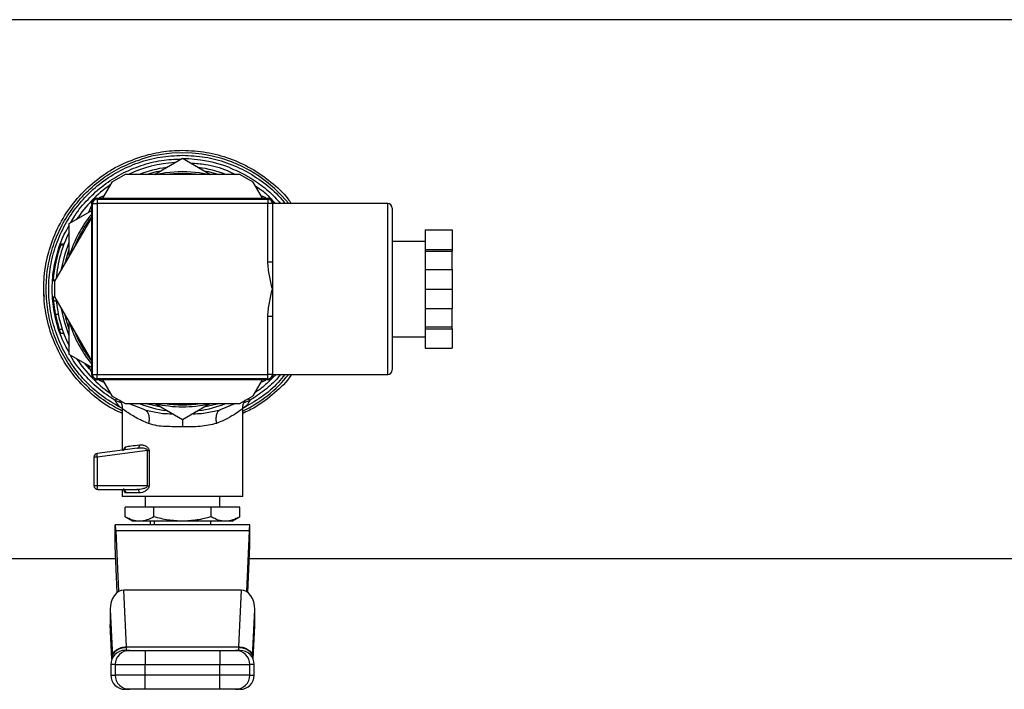
# Model space of a CAD drawing. Extents: x 0.4 to 10.6, y 0.4 to 8.1.
# Drawn here: x 7.5 to 7.8, y 5 to 5.2 of the extents above; entities that cross this region are included whole.
import ezdxf

# ---------------------------------------------------------------- set-up
doc = ezdxf.new("R2010")
doc.units = 0
doc.linetypes.add('SLD-SOLID', pattern=[0])
doc.layers.get('0').update_dxf_attribs({"linetype": 'CONTINUOUS'})

msp = doc.modelspace()

# ---------------------------------------------------------------- linework, layer by layer
at = {"color": 7, "linetype": 'SLD-SOLID'}
for p, q in [((7.802571019874172, 5.176317446654007), (7.256114342255009, 5.176317446654007)), ((7.529342679231279, 5.138620588797992), (7.529397942592872, 5.138620530132004)), ((7.521551777232443, 5.133290842367678), (7.529342679231279, 5.137788939738607)), ((7.529342679231279, 5.137788939738607), (7.537133551897119, 5.133290842367678)), ((7.513439620278105, 5.133290842367678), (7.509689631598295, 5.131125774045398)), ((7.545245708851457, 5.133290842367678), (7.513439620278105, 5.133290842367678)), ((7.548995697531267, 5.131125774045398), (7.545245708851457, 5.133290842367678)), ((7.509689631598295, 5.131125774045398), (7.507114693344201, 5.126665868233278)), ((7.551570665118355, 5.126665868233278), (7.548995697531267, 5.131125774045398)), ((7.507483643748722, 5.127304916850933), (7.506140603263639, 5.126748645943689)), ((7.552544725865923, 5.126748645943689), (7.551201685380841, 5.127304916850933)), ((7.504009913210887, 5.124617897224947), (7.503217863694043, 5.12270573798104)), ((7.504092661588303, 5.07741588783992), (7.504092661588303, 5.125415872006673)), ((7.504342666700223, 5.077665863618845), (7.504342666700223, 5.12516583756176)), ((7.504342666700223, 5.12516583756176), (7.505592662926826, 5.12516583756176)), ((7.505342657814908, 5.126665868233278), (7.553342671314655, 5.126665868233278)), ((7.505592662926826, 5.126415833788363), (7.505592662926826, 5.12516583756176)), ((7.505592662926826, 5.126415833788363), (7.553092666202736, 5.126415833788363)), ((7.505592662926826, 5.12516583756176), (7.505592662926826, 5.077665863618845)), ((7.553092666202736, 5.12516583756176), (7.505592662926826, 5.12516583756176)), ((7.553092666202736, 5.126415833788363), (7.553092666202736, 5.12516583756176)), ((7.553092666202736, 5.109019314754436), (7.553092666202736, 5.12516583756176)), ((7.554342662429339, 5.12516583756176), (7.553092666202736, 5.12516583756176)), ((7.586426006466478, 5.12516583756176), (7.554342662429339, 5.12516583756176)), ((7.554342662429339, 5.12516583756176), (7.554342662429339, 5.109019314754436)), ((7.554495340665587, 5.125895231802403), (7.555015913318554, 5.125356384693877)), ((7.554592667541259, 5.125415872006673), (7.554592667541259, 5.12516583756176)), ((7.497842680455285, 5.11960236583146), (7.504092661588303, 5.123210852145919)), ((7.587676002693081, 5.123914198687466), (7.587676002693081, 5.078915859845449)), ((7.504092661588303, 5.121431571366988), (7.493786601978117, 5.103580918912582)), ((7.497842680455285, 5.110606229755591), (7.497842680455285, 5.11960236583146)), ((7.596842680798834, 5.117882396367361), (7.604342672824953, 5.117882396367361)), ((7.596842680798834, 5.117882396367361), (7.596842680798834, 5.112444939181331)), ((7.604342672824953, 5.117882396367361), (7.604342672824953, 5.112444939181331)), ((7.495485129023255, 5.113718988463404), (7.496324140664254, 5.113718988463404)), ((7.496387177269383, 5.113886831857796), (7.495546581646682, 5.113886831857796)), ((7.596842680798834, 5.114665857525092), (7.587676002693081, 5.114665857525092)), ((7.596842680798834, 5.112444939181331), (7.604342672824953, 5.112444939181331)), ((7.596842680798834, 5.112444939181331), (7.596842680798834, 5.111923281207567)), ((7.596842680798834, 5.111923281207567), (7.604342672824953, 5.111923281207567)), ((7.596842680798834, 5.111923281207567), (7.596842680798834, 5.106853307776333)), ((7.604342672824953, 5.112444939181331), (7.604342672824953, 5.111923281207567)), ((7.604342672824953, 5.106853307776333), (7.604342672824953, 5.111923281207567)), ((7.494061188139408, 5.108690315888393), (7.494062566790149, 5.108697062477122)), ((7.553092666202736, 5.109019314754436), (7.554342662429339, 5.109019314754436)), ((7.554342662429339, 5.109019314754436), (7.554342662429339, 5.101415850590302)), ((7.596842680798834, 5.106853307776333), (7.604342672824953, 5.106853307776333)), ((7.596842680798834, 5.106853307776333), (7.596842680798834, 5.101415850590302)), ((7.604342672824953, 5.106853307776333), (7.604342672824953, 5.101415850590302)), ((7.493856443837965, 5.10370194684779), (7.493391662540492, 5.10370194684779)), ((7.493957232006984, 5.103876478164923), (7.49340319040732, 5.103876478164923)), ((7.493786601978117, 5.103580918912582), (7.493786601978117, 5.099250782268023)), ((7.554342662429339, 5.101415850590302), (7.554342662429339, 5.09381238642617)), ((7.596842680798834, 5.101415850590302), (7.604342672824953, 5.101415850590302)), ((7.596842680798834, 5.101415850590302), (7.596842680798834, 5.095978393404272)), ((7.604342672824953, 5.101415850590302), (7.604342672824953, 5.095978393404272)), ((7.49386034512623, 5.099123066410075), (7.493392102535409, 5.099123066410075)), ((7.494270772384939, 5.098016919188382), (7.493479749522902, 5.098016919188382)), ((7.493786601978117, 5.099250782268023), (7.504342666700223, 5.080967116149162)), ((7.596842680798834, 5.095978393404272), (7.604342672824953, 5.095978393404272)), ((7.596842680798834, 5.095978393404272), (7.596842680798834, 5.090908419973038)), ((7.604342672824953, 5.090908419973038), (7.604342672824953, 5.095978393404272)), ((7.494822262014083, 5.094349532221015), (7.494018919294367, 5.094349532221015)), ((7.497842680455285, 5.083229335349145), (7.497842680455285, 5.092225471425014)), ((7.553092666202736, 5.077665863618845), (7.553092666202736, 5.09381238642617)), ((7.554342662429339, 5.09381238642617), (7.553092666202736, 5.09381238642617)), ((7.554342662429339, 5.09381238642617), (7.554342662429339, 5.077665863618845)), ((7.495939115778761, 5.09020008682243), (7.495109549361983, 5.09020008682243)), ((7.49633918849042, 5.089072409182791), (7.495499795520493, 5.089072409182791)), ((7.596842680798834, 5.090908419973038), (7.604342672824953, 5.090908419973038)), ((7.596842680798834, 5.090908419973038), (7.596842680798834, 5.090386761999276)), ((7.596842680798834, 5.090386761999276), (7.604342672824953, 5.090386761999276)), ((7.596842680798834, 5.090386761999276), (7.596842680798834, 5.084949304813245)), ((7.604342672824953, 5.090386761999276), (7.604342672824953, 5.090908419973038)), ((7.604342672824953, 5.090386761999276), (7.604342672824953, 5.084949304813245)), ((7.587676002693081, 5.088165843655513), (7.596842680798834, 5.088165843655513)), ((7.596842680798834, 5.084949304813245), (7.604342672824953, 5.084949304813245)), ((7.504092661588303, 5.079620907700676), (7.497842680455285, 5.083229335349145)), ((7.503217863694043, 5.080125963199565), (7.504009913210887, 5.078213803955658)), ((7.504342666700223, 5.077665863618845), (7.505592662926826, 5.077665863618845)), ((7.553342671314655, 5.076165832947328), (7.505342657814908, 5.076165832947328)), ((7.505592662926826, 5.077665863618845), (7.553092666202736, 5.077665863618845)), ((7.505592662926826, 5.076415867392242), (7.505592662926826, 5.077665863618845)), ((7.553092666202736, 5.076415867392242), (7.505592662926826, 5.076415867392242)), ((7.506140603263639, 5.076083113902905), (7.507483643748722, 5.075526784329672)), ((7.507114693344201, 5.076165832947328), (7.509689631598295, 5.071705927135207)), ((7.548995697531267, 5.071705927135207), (7.551570665118355, 5.076165832947328)), ((7.551201685380841, 5.075526784329672), (7.552544725865923, 5.076083113902905)), ((7.553092666202736, 5.076415867392242), (7.553092666202736, 5.077665863618845)), ((7.554342662429339, 5.077665863618845), (7.553092666202736, 5.077665863618845)), ((7.554342662429339, 5.077665863618845), (7.586426006466478, 5.077665863618845)), ((7.55536163199145, 5.077665863618845), (7.554374547394334, 5.076755660800252)), ((7.554592667541259, 5.077665863618845), (7.554592667541259, 5.07741588783992)), ((7.509689631598295, 5.071705927135207), (7.513439620278105, 5.069540858812927)), ((7.511841734737017, 5.0704633814892), (7.511994794302193, 5.070253239916774)), ((7.545245708851457, 5.069540858812927), (7.548995697531267, 5.071705927135207)), ((7.546618580991921, 5.070135673274914), (7.546844415716392, 5.070463850817112)), ((7.512610376524267, 5.06814384561801), (7.512610376524267, 5.05657520592659)), ((7.513439620278105, 5.069540858812927), (7.545245708851457, 5.069540858812927)), ((7.518859272336489, 5.067775247209424), (7.514323511400653, 5.069540858812927)), ((7.518859272336489, 5.067775247209424), (7.520071868995136, 5.067551612459539)), ((7.529342679231279, 5.065042820107989), (7.521551777232443, 5.069540858812927)), ((7.537133551897119, 5.069540858812927), (7.529342679231279, 5.065042820107989)), ((7.538613196137476, 5.067554017765086), (7.539826262124034, 5.067775305875412)), ((7.544113396598691, 5.069540858812927), (7.539826262124034, 5.067775305875412)), ((7.546074952605296, 5.043738676881935), (7.546074952605296, 5.06814384561801)), ((7.516825410498502, 5.057124202251204), (7.505593513583666, 5.055661365816682)), ((7.519618879561443, 5.056511963990499), (7.505593513583666, 5.054685339758485)), ((7.517230381820238, 5.057121503615712), (7.516825410498502, 5.057124202251204)), ((7.517058989133515, 5.057216718515782), (7.517221435256923, 5.057161044492267)), ((7.519618820895452, 5.046691394771885), (7.519618879561443, 5.056511963990499)), ((7.520039016041323, 5.056512022656488), (7.520039016041323, 5.046691453437876)), ((7.505593513583666, 5.054685339758485), (7.504736374152081, 5.054685339758485)), ((7.504736374152081, 5.054685339758485), (7.504736374152081, 5.046691453437876)), ((7.505593513583666, 5.054685339758485), (7.505593513583666, 5.046691453437876)), ((7.505593513583666, 5.046691453437876), (7.504736374152081, 5.046691453437876)), ((7.519618820895452, 5.046691394771885), (7.505593513583666, 5.046691453437876)), ((7.505720642781726, 5.045707214141225), (7.516661145729436, 5.045707214141225)), ((7.512610376524267, 5.045707214141225), (7.512610376524267, 5.043738676881935)), ((7.546074952605296, 5.043738676881935), (7.512610376524267, 5.043738676881935)), ((7.517365694923757, 5.044722974844575), (7.513567336136055, 5.044722974844575)), ((7.519008019951478, 5.043738676881935), (7.519008019951478, 5.040785958991984)), ((7.539677309178084, 5.040785958991984), (7.539677309178084, 5.043738676881935)), ((7.541153697456055, 5.043732868949029), (7.541153697456055, 5.043738676881935)), ((7.52138707246846, 5.040785958991984), (7.513431436372647, 5.040785958991984)), ((7.513431436372647, 5.038079696921621), (7.513431436372647, 5.040785958991984)), ((7.537298285994097, 5.040785958991984), (7.52138707246846, 5.040785958991984)), ((7.52138707246846, 5.038079696921621), (7.52138707246846, 5.040785958991984)), ((7.537298285994097, 5.038079696921621), (7.537298285994097, 5.040785958991984)), ((7.545253892756915, 5.040785958991984), (7.537298285994097, 5.040785958991984)), ((7.545253892756915, 5.038079696921621), (7.545253892756915, 5.040785958991984)), ((7.513431436372647, 5.038079696921621), (7.515563153080207, 5.036848943139394)), ((7.54312220538235, 5.036848943139394), (7.545253892756915, 5.038079696921621)), ((7.510641897930966, 5.029959150730864), (7.510641897930966, 5.035864703842744)), ((7.54804346053159, 5.035864703842744), (7.510641897930966, 5.035864703842744)), ((7.517409254420554, 5.036848943139394), (7.515563153080207, 5.036848943139394)), ((7.529342679231279, 5.036848943139394), (7.517409254420554, 5.036848943139394)), ((7.520385966699986, 5.036848943139394), (7.520385966699986, 5.035864703842744)), ((7.521468647526098, 5.036848943139394), (7.521468647526098, 5.035864703842744)), ((7.541276104042003, 5.036848943139394), (7.529342679231279, 5.036848943139394)), ((7.537216681603465, 5.035864703842744), (7.537216681603465, 5.036848943139394)), ((7.54312220538235, 5.036848943139394), (7.541276104042003, 5.036848943139394)), ((7.54804346053159, 5.029959150730864), (7.54804346053159, 5.035864703842744)), ((7.51082869043979, 5.034134995824479), (7.511583751050599, 5.017257201464865)), ((7.547856638689773, 5.034134995824479), (7.51082869043979, 5.034134995824479)), ((7.547856638689773, 5.034134995824479), (7.547101578078963, 5.017257201464865)), ((7.51122116590588, 5.017010804311266), (7.510641897930966, 5.029959150730864)), ((7.547464192556676, 5.017010804311266), (7.54804346053159, 5.029959150730864)), ((6.917968099215931, 5.026514283859593), (7.510795984150949, 5.026514283859593)), ((7.547889344978613, 5.026514283859593), (8.021468663483246, 5.026514283859593)), ((7.513778328365321, 5.001932765160728), (7.513073984501961, 5.017676487287907)), ((7.545611344627601, 5.017676487287907), (7.513073984501961, 5.017676487287907)), ((7.545611344627601, 5.017676487287907), (7.544907030097235, 5.001932765160728)), ((7.509257585922658, 5.012284672241281), (7.509845243133991, 4.999148829320993)), ((7.509257585922658, 5.012284672241281), (7.509257585922658, 5.008108885813656)), ((7.548840115328566, 4.999148887986982), (7.5494277725399, 5.012284672241281)), ((7.5494277725399, 5.008108885813656), (7.5494277725399, 5.012284672241281)), ((7.509265447165176, 5.007756948545932), (7.509681095696902, 4.998466485203489)), ((7.549004262765655, 4.998466485203489), (7.549419881964386, 5.007756948545932)), ((7.513778328365321, 5.001932765160728), (7.544907030097235, 5.001932765160728)), ((7.513792173538715, 5.001796366736414), (7.513778328365321, 5.001932765160728)), ((7.544907030097235, 5.001932765160728), (7.544893184923843, 5.001796366736414)), ((7.509845243133991, 4.999148829320993), (7.509855891010986, 4.998921322615836)), ((7.513697691963507, 5.000923710150751), (7.513722214346889, 5.001007074521053)), ((7.519003649335301, 5.000923710150751), (7.519003649335301, 4.99698675296415)), ((7.519003649335301, 5.000923710150751), (7.539681709127255, 5.000923710150751)), ((7.539681709127255, 5.000923710150751), (7.539681709127255, 4.99698675296415)), ((7.548840115328566, 4.999148887986982), (7.548829467451571, 4.998921322615836)), ((7.509392400365269, 4.99698675296415), (7.509392400365269, 4.994033976408209)), ((7.510642161927917, 4.99698675296415), (7.519003649335301, 4.99698675296415)), ((7.510642161927917, 4.99698675296415), (7.510642161927917, 4.994033976408209)), ((7.519003649335301, 4.99698675296415), (7.539681709127255, 4.99698675296415)), ((7.519003649335301, 4.994033976408209), (7.519003649335301, 4.99698675296415)), ((7.539681709127255, 4.99698675296415), (7.548043167201645, 4.99698675296415)), ((7.539681709127255, 4.994033976408209), (7.539681709127255, 4.99698675296415)), ((7.548043167201645, 4.994033976408209), (7.548043167201645, 4.99698675296415)), ((7.549292928764293, 4.994033976408209), (7.549292928764293, 4.99698675296415)), ((7.519003649335301, 4.994033976408209), (7.510642161927917, 4.994033976408209)), ((7.519003649335301, 4.99009696055562), (7.519003649335301, 4.994033976408209)), ((7.539681709127255, 4.994033976408209), (7.519003649335301, 4.994033976408209)), ((7.539681709127255, 4.99009696055562), (7.539681709127255, 4.994033976408209)), ((7.548043167201645, 4.994033976408209), (7.539681709127255, 4.994033976408209)), ((7.539681709127255, 4.99009696055562), (7.519003649335301, 4.99009696055562))]:
    msp.add_line(p, q, dxfattribs=at)
at = {"color": 8, "linetype": 'SLD-SOLID'}
for p, q in [((7.586426006466478, 5.077665863618845), (7.586426006466478, 5.12516583756176)), ((7.510988496593696, 5.070955999798432), (7.510648820517662, 5.070392336976579)), ((7.54803644994591, 5.070392278310591), (7.547696803202872, 5.070955999798432)), ((7.509688164948571, 4.99848385033622), (7.509257585922658, 5.008108885813656)), ((7.548997164180991, 4.99848385033622), (7.5494277725399, 5.008108885813656)), ((7.510642161927917, 4.99698675296415), (7.509392400365269, 4.99698675296415)), ((7.549292928764293, 4.99698675296415), (7.548043167201645, 4.99698675296415)), ((7.509392400365269, 4.994033976408209), (7.510642161927917, 4.994033976408209)), ((7.548043167201645, 4.994033976408209), (7.549292928764293, 4.994033976408209))]:
    msp.add_line(p, q, dxfattribs=at)
at = {"color": 8, "linetype": 'SLD-SOLID', "flags": 128}
for points in [[(7.519243681229098, 5.133290842367678), (7.522072555216371, 5.134052502902244), (7.523304335653406, 5.134302713345125)], [(7.529342679231279, 5.133665835369061), (7.52453605742445, 5.133305626196894), (7.524438906546745, 5.133290842367678)], [(7.534246422582817, 5.133290842367678), (7.534149271705113, 5.133305626196894), (7.529342679231279, 5.133665835369061)], [(7.535380993476156, 5.134302713345125), (7.536612803246186, 5.134052502902244), (7.539441677233459, 5.133290842367678)], [(7.495704011828034, 5.106902000547164), (7.496694616384486, 5.111201630877467), (7.497842680455285, 5.114431545565217)], [(7.496688603120619, 5.108607362180014), (7.497696954138728, 5.112211859207223), (7.497842680455285, 5.112629913044496)], [(7.497842680455285, 5.088400214281378), (7.496586788296792, 5.091997319393979), (7.495704011828034, 5.09592975929943)], [(7.497842680455285, 5.09020178813611), (7.496993314267237, 5.092958620288949), (7.496688603120619, 5.094224339000592)], [(7.503649528040754, 5.079021223961607), (7.503459479569544, 5.079241162754189), (7.502320772723982, 5.080643866550036)], [(7.523304335653406, 5.06852904650147), (7.519709635846351, 5.069396951142028), (7.519243681229098, 5.069540858812927)], [(7.539441677233459, 5.069540858812927), (7.538975722616207, 5.069396951142028), (7.535380993476156, 5.06852904650147)]]:
    msp.add_lwpolyline(points, dxfattribs=at)
at = {"color": 7, "linetype": 'SLD-SOLID', "flags": 128}
for points in [[(7.521822902100385, 5.133290842367678), (7.524574219650264, 5.133816841624623), (7.529342679231279, 5.134165845592899)], [(7.529342679231279, 5.134165845592899), (7.534111109479299, 5.133816841624623), (7.536862427029178, 5.133290842367678)]]:
    msp.add_lwpolyline(points, dxfattribs=at)
at = {"color": 8, "linetype": 'SLD-SOLID'}
for radius, start, end in [(0.03789370547476612, 38.81098141616561, 107.5390854430728), (0.03408309733012611, 97.54979647824058, 110.737205835463), (0.03408309733012611, 69.26279416453701, 82.4502035217594), (0.03225000000000036, 141.2539867167579, 158.7460132832396), (0.03225000000000029, 201.2539867167598, 218.4689188290542), (0.03789370547476654, 296.2033546951064, 321.1890185838323), (0.03408309733012617, 249.2627941645426, 262.4502035217587), (0.03225000000000025, 261.2539867167602, 278.7460132832415), (0.03408309733012617, 277.5497964782429, 290.7372058354591)]:
    msp.add_arc((7.529342672191362, 5.101415859319996), radius, start, end, dxfattribs=at)
at = {"color": 7, "linetype": 'SLD-SOLID'}
for centre, radius, start, end in [((7.529342672191362, 5.101415859319996), 0.03523622047244139, 93.37598452158404, 115.2293349462303), ((7.529342672191362, 5.101415859319996), 0.0362205035635076, 68.86644712294854, 89.91486075260477), ((7.529342672191362, 5.101415859319996), 0.03523622047244115, 124.7706650537691, 146.6240154781985), ((7.505342672191362, 5.125415859319996), 0.001250000000000639, 90, 180), ((7.505592672191362, 5.125165859319996), 0.001249999999999751, 90, 180), ((7.553092672191362, 5.125165859319996), 0.001249999999999751, 0, 90), ((7.553342672191362, 5.125415859319996), 0.001249999999999751, 0, 90), ((7.586426005524696, 5.123915859319996), 0.001250000000000639, 0, 90), ((7.529342672191362, 5.101415859319996), 0.03275000000000106, 140.4430863097261, 163.2741804355897), ((7.529342672191362, 5.101415859319996), 0.03523622047244099, 153.37598452194, 175.3521752450358), ((7.529342672191362, 5.101415859319996), 0.03602362204724552, 160.0298792913868, 176.0833041271961), ((7.529342672191362, 5.101415859319996), 0.03523622047244139, 184.7706650537713, 206.6240154780608), ((7.529342672191362, 5.101415859319996), 0.0327500000000005, 196.7258195644097, 219.5569136902735), ((7.529342672191362, 5.101415859319996), 0.03523622047244066, 213.3759845218011, 235.2293349462289), ((7.586426005524696, 5.078915859319996), 0.001249999999999751, 270.0000000000008, 0), ((7.505342672191362, 5.077415859319997), 0.001250000000001528, 180, 270.0000000000008), ((7.505592672191362, 5.077665859319996), 0.001249999999999751, 180, 270.0000000000008), ((7.553092672191362, 5.077665859319996), 0.001249999999999751, 270.0000000000008, 0), ((7.553342672191362, 5.077415859319997), 0.001250000000001528, 270.0000000000008, 0), ((7.529342672191362, 5.101415859319996), 0.0327500000000004, 256.7258195644091, 283.1928656058336), ((7.505720624947267, 5.054685341421767), 0.0009842519693443615, 97.4205087018633, 179.9999998220619), ((7.505940919793136, 5.055450099577971), 0.0004066011534620066, 148.6951895115506, 191.3908035702947), ((7.511250410730216, 5.055452524750758), 0.005708682697349244, 180.8303461486003, 187.7232986531855), ((7.505720624947267, 5.046691449871177), 0.000984251968584771, 179.9992687109835, 270.0002803825863), ((7.511333941095863, 5.04664951102948), 0.005740580736163029, 179.5813760880174, 186.5417909363807), ((7.506044208853555, 5.0459662842727), 0.0004145025161102946, 175.9583871590531, 218.6832603322746), ((7.513329417959077, 4.996986725461729), 0.003937007874015741, 89.99999999998707, 180), ((7.514578028464332, 4.99698784360346), 0.003935866687524867, 90.01529479988805, 180.0158768157489), ((7.544107329571373, 4.996987872493881), 0.003935837789494425, 359.9837024966662, 89.98512588769286), ((7.545355926423645, 4.996986725461729), 0.003937007874015741, 3.72391555435726e-08, 90), ((7.513329417959078, 4.994033969556217), 0.003937007874014853, 180, 270.0000000000267), ((7.514578061864114, 4.994032860500718), 0.003935900094388122, 179.9837554844058, 269.984219121809), ((7.544107296172572, 4.994032831609747), 0.003935871195562751, 270.0153601834793, 0.01666521030433047), ((7.545355926423645, 4.994033969556217), 0.003937007874015741, 270.0000000000008, 0)]:
    msp.add_arc(centre, radius, start, end, dxfattribs=at)
for centre, major_axis, ratio, start_param, end_param in [((7.510641884789787, 5.02995916640661), (0, 0.005905511811024056), 0.04473684210533835, 5.497787143806034, 6.283185307179586), ((7.548043459592937, 5.02995916640661), (0, 0.005905511811024056), 0.04473684210518796, 0, 0.7853981633943476), ((7.513198531364658, 5.012108734350146), (0.0002489600336543774, -0.005564988987585728), 0.7067532482639864, 3.109985274857895, 4.649174222787121), ((7.545486813018074, 5.012108734350311), (0.0002489600336552656, 0.005564988987585728), 0.706753248264148, 4.775603737839891, 6.31479268589289), ((7.513198531364665, 5.007932906902162), (0.0002489600336561537, -0.005564988987585727), 0.7067532482641429, 4.649174222913522, 4.712388980384608), ((7.545486813018075, 5.00793290690228), (0.0002489600336543774, 0.005564988987585728), 0.706753248264305, 4.712388980384565, 4.775603737809229)]:
    msp.add_ellipse(centre, major_axis=major_axis, ratio=ratio, start_param=start_param, end_param=end_param, dxfattribs=at)
for points, knots in [([(7.512610376524267, 5.066817055611867), (7.51165589472817, 5.067242049538858), (7.508618852872349, 5.068594327130755), (7.504112797703441, 5.072012406804467), (7.499294673338533, 5.076876000836537), (7.4954470899557, 5.082569538275924), (7.492653385906449, 5.088836995375378), (7.491011022847907, 5.095502853171965), (7.490568805063445, 5.102352786850838), (7.491341305508793, 5.109173578673582), (7.493303974623891, 5.115751710458248), (7.496396072660972, 5.121879212392811), (7.500518279849834, 5.12737165809163), (7.505550403718612, 5.132028886109037), (7.511301613929016, 5.135809960497809), (7.515577570251538, 5.13740657428332), (7.517715549548872, 5.138204881600277)], [0, 0, 0, 0, 0.03405479099157187, 0.1083580913281279, 0.1826615939809181, 0.2569653378665792, 0.3312686570342259, 0.4055721085630061, 0.4798756671207093, 0.5541789973111471, 0.628482655689203, 0.7027859517706133, 0.7770896989002294, 0.8513930107600233, 0.9256964658967922, 1, 1, 1, 1]), ([(7.512744780304956, 5.06811867790875), (7.510931162245883, 5.069135147011554), (7.507303920710585, 5.071168088253284), (7.502603984548897, 5.075313213957867), (7.498618629031161, 5.080121617703844), (7.49550175155078, 5.085543652755382), (7.493329035037939, 5.091404850139964), (7.492164425326514, 5.0975473697094), (7.492039642751215, 5.103797779892273), (7.492958380783532, 5.109981621771036), (7.49489489808041, 5.115925876542006), (7.497795020361843, 5.121464126168901), (7.50157767742689, 5.126441936064881), (7.506136922601558, 5.130718319492752), (7.511345433118533, 5.134180240901759), (7.517057285384395, 5.136705753885207), (7.523112852256575, 5.138318747790305), (7.527266068175242, 5.138519975028738), (7.529342679231279, 5.138620588797992)], [0, 0, 0, 0, 0.06249998917037151, 0.125000165023784, 0.1874999960138459, 0.2500003799794466, 0.3125000848121835, 0.3750002792399146, 0.4374998744785117, 0.5000003401241359, 0.5624997682469244, 0.6250001144522135, 0.6874997737591708, 0.7500000577439554, 0.8124997814900299, 0.874999921938476, 0.937499867767231, 0.9999999999999999, 0.9999999999999999, 0.9999999999999999, 0.9999999999999999]), ([(7.517715549548872, 5.138204881600277), (7.519619013928238, 5.138726725351749), (7.523425951777089, 5.13977041534679), (7.527370433607033, 5.139922495358887), (7.529342679231279, 5.139998535546501)], [0, 0, 0, 0, 0.4999988061111703, 1, 1, 1, 1]), ([(7.529342679231279, 5.139998535546501), (7.531563199964988, 5.139887815164177), (7.536004242326685, 5.139666374354938), (7.542462835014139, 5.137886063382743), (7.548551178172138, 5.135118536534551), (7.553994147328909, 5.131271727630228), (7.557727777531159, 5.127886412123131), (7.559303202761347, 5.12561415653384), (7.559614036200647, 5.12516583756176)], [0, 0, 0, 0, 0.1906284141631744, 0.3812569050987494, 0.5718865811984293, 0.7625157319057975, 0.9531440461808589, 1, 1, 1, 1]), ([(7.529397942592872, 5.138620530132004), (7.531473511278477, 5.138517151068502), (7.53562463593048, 5.138310393575011), (7.54167083385852, 5.136687141274039), (7.547390782406329, 5.134167300830837), (7.552538488676319, 5.130658778940869), (7.556068778803481, 5.127598268421008), (7.557580488543235, 5.125546998252561), (7.557861389780701, 5.12516583756176)], [0, 0, 0, 0, 0.1912702132480505, 0.3825392543807449, 0.5738088520084051, 0.7650782009513741, 0.9563475564619157, 0.9999999999999999, 0.9999999999999999, 0.9999999999999999, 0.9999999999999999]), ([(7.531659340469011, 5.136451413856486), (7.533024510212951, 5.13635779609897), (7.536462715734686, 5.136122018026498), (7.540675736585293, 5.134997145847676), (7.543288092585914, 5.13367455303051), (7.544045989377385, 5.133290842367678)], [0, 0, 0, 0, 0.3185605806353328, 0.80230077776699, 0.9999999999999999, 0.9999999999999999, 0.9999999999999999, 0.9999999999999999]), ([(7.549598842563684, 5.130081167446116), (7.55058089203119, 5.129450143524711), (7.552162024478725, 5.128434173932224), (7.553418627253313, 5.127043742594368), (7.55389474760369, 5.126516915287328)], [0, 0, 0, 0, 0.621105125657017, 1, 1, 1, 1]), ([(7.554342662429339, 5.101415850590302), (7.554339445517565, 5.101429500265215), (7.554045050621556, 5.102678646934091), (7.55346039473599, 5.105169428790295), (7.553094619328666, 5.107720068885926), (7.553092681812704, 5.109008930791884), (7.553092666202736, 5.109019314754436)], [0, 0, 0, 0, 0.005451936043288731, 0.4989325966699927, 0.9959630545925374, 1, 1, 1, 1]), ([(7.490967143882071, 5.099312557554391), (7.490840943045735, 5.100013655568042), (7.49068845796492, 5.100860773466584), (7.490786281087428, 5.101707889897839), (7.490803143109956, 5.101853909529809)], [0, 0, 0, 0, 0.8276274351644604, 1, 1, 1, 1]), ([(7.553092666202736, 5.09381238642617), (7.553092681806564, 5.093822770387268), (7.553094595308441, 5.095096158429099), (7.553456585360475, 5.097647055723248), (7.554041493580399, 5.100137959388002), (7.554339445523116, 5.101402200917784), (7.554342662429339, 5.101415850590302)], [0, 0, 0, 0, 0.004036890524236001, 0.4950450094614226, 0.99454813807707, 1, 1, 1, 1]), ([(7.493392102535409, 5.099123066410075), (7.493393034487354, 5.099109010808258), (7.493395222248686, 5.099076015220592), (7.493417009258461, 5.098730687132042), (7.493458968811784, 5.098253332049809), (7.493479749522902, 5.098016919188382)], [0, 0, 0, 0, 0.2725034895923941, 0.6397031515852514, 1, 1, 1, 1]), ([(7.493479749522902, 5.098016919188382), (7.493504108999876, 5.097774841502951), (7.49357195141538, 5.097100642506911), (7.493745021436255, 5.095804898015312), (7.493930249678546, 5.094820681308306), (7.494018919294367, 5.094349532221015)], [0, 0, 0, 0, 0.2260263705343844, 0.6294952458000941, 1, 1, 1, 1]), ([(7.494018919294367, 5.094349532221015), (7.494117447702203, 5.093884931576346), (7.494306620429006, 5.092992906902873), (7.494685990723306, 5.091545726271558), (7.494955721882922, 5.090688794418688), (7.495109549361983, 5.09020008682243)], [0, 0, 0, 0, 0.3183717695650378, 0.611267928805834, 1, 1, 1, 1]), ([(7.494116187504051, 5.09387955898352), (7.494139333559493, 5.093772762711226), (7.494185638177613, 5.093559112458075), (7.494267553415251, 5.093201014695299), (7.49431321052299, 5.093011557885938), (7.494342198226489, 5.092891271733632)], [0, 0, 0, 0, 0.2673470390818072, 0.5348385421342181, 1, 1, 1, 1]), ([(7.494342198226489, 5.092891271733632), (7.494354354681252, 5.092841663723494), (7.494378670266364, 5.092742436784703), (7.494412591628719, 5.092607144041735), (7.49441822737098, 5.092584938866258), (7.494421925305474, 5.092570368774064)], [0, 0, 0, 0, 0.2558232845079584, 0.5117028746406842, 1, 1, 1, 1]), ([(7.494677357021372, 5.091616987787603), (7.494709527441731, 5.09150444470041), (7.494777418415186, 5.091266938952596), (7.494884891394379, 5.090908121127557), (7.494951437469622, 5.090695006743781), (7.494985294797382, 5.090586578357646)], [0, 0, 0, 0, 0.3067106827197921, 0.6472680986394876, 1, 1, 1, 1]), ([(7.495499795520493, 5.089072409182791), (7.495494737979516, 5.089086236596408), (7.495483424268586, 5.089117168498163), (7.495361329845655, 5.089455267253907), (7.495208725915998, 5.089897867506965), (7.495119793556211, 5.090168869833719), (7.495109549361983, 5.09020008682243)], [0, 0, 0, 0, 0.275775300039252, 0.6169088972937579, 0.9558714097707111, 1, 1, 1, 1]), ([(7.55781190501902, 5.077665863618845), (7.557209804040345, 5.076902755313208), (7.555322501034293, 5.074510770164228), (7.551353156960383, 5.071186599299666), (7.547744674169592, 5.069141279745999), (7.545940431492628, 5.068118619242761)], [0, 0, 0, 0, 0.1897871321933945, 0.5948932783461496, 1, 1, 1, 1]), ([(7.559710277755522, 5.077665863618845), (7.559640975946015, 5.077560736668771), (7.558350838902778, 5.075603671283349), (7.554964688997079, 5.072462300325753), (7.550465484089253, 5.068851150990557), (7.547262382783585, 5.06735806545437), (7.546074952605296, 5.066804559756221)], [0, 0, 0, 0, 0.02145450414585811, 0.3994015558844409, 0.7773505582496679, 1, 1, 1, 1]), ([(7.553877265138981, 5.076297127430602), (7.552920474961784, 5.075294563066447), (7.551609877687659, 5.073921264976527), (7.549994297562177, 5.072943918922546), (7.549558157700346, 5.072680075881758)], [0, 0, 0, 0, 0.7300413300763361, 1, 1, 1, 1]), ([(7.511972999887297, 5.070237576097723), (7.512030212738957, 5.070162162436605), (7.512288906707639, 5.069821171580165), (7.512534508940909, 5.069097067942112), (7.512585594889805, 5.068452456252027), (7.512610405857262, 5.06813938700285)], [0, 0, 0, 0, 0.1274373718673658, 0.576221574862838, 1, 1, 1, 1]), ([(7.54803644994591, 5.070392278310591), (7.547755634050506, 5.069901916680097), (7.547189551040751, 5.0689134206861), (7.546358981650644, 5.068384938243374), (7.545940431492628, 5.068118619242761)], [0, 0, 0, 0, 0.4960684043962438, 1, 1, 1, 1]), ([(7.546074952605296, 5.06813938700285), (7.54609998998639, 5.068452309065486), (7.546151542122494, 5.069096617697493), (7.546389292857711, 5.069807317357609), (7.546637479957192, 5.07013663627993), (7.546685078890398, 5.070199795200839)], [0, 0, 0, 0, 0.4328431605174311, 0.891226979259463, 1, 1, 1, 1]), ([(7.51990786822302, 5.064016575963248), (7.51932132365467, 5.064255203648774), (7.518535720805347, 5.064574815490382), (7.516594344381458, 5.065508625844457), (7.514635614826915, 5.066663661476174), (7.512927811883257, 5.067890867847872), (7.512717640525214, 5.068055410350219), (7.512610376524267, 5.06813938700285)], [0, 0, 0, 0, 0.1365917793466404, 0.1829475488122291, 0.5034659608091606, 0.7465866512638429, 1, 1, 1, 1]), ([(7.518859272336489, 5.067775305875412), (7.519078561437174, 5.067660704951329), (7.519531336448215, 5.067424083821939), (7.519950814909682, 5.066524631407633), (7.52011283949107, 5.065339814924793), (7.519974748378066, 5.064448336120426), (7.51990786822302, 5.064016575963248)], [0, 0, 0, 0, 0.2421611601633989, 0.49999987060288, 0.7578404181904178, 1, 1, 1, 1]), ([(7.539826262124034, 5.067775305875412), (7.539606957056881, 5.067660730420461), (7.53915414962893, 5.067424162165396), (7.538734738742315, 5.066524670966234), (7.538572654623898, 5.065339870729836), (7.538710752483103, 5.064448358674171), (7.538777636904509, 5.064016575963248)], [0, 0, 0, 0, 0.2421575393908003, 0.4999917876672055, 0.7578328862377602, 1, 1, 1, 1]), ([(7.546074952605296, 5.06813938700285), (7.545983518079518, 5.068067180074429), (7.545794158535848, 5.06791764059906), (7.544273178026204, 5.066827961059898), (7.541992455656925, 5.06540449608866), (7.539841134667374, 5.064475706887233), (7.538777666237503, 5.064016575963248)], [0, 0, 0, 0, 0.2345726494016009, 0.4857964698834757, 0.7458123527529128, 1, 1, 1, 1]), ([(7.529342679231279, 5.06311341306333), (7.5277505942513, 5.063112756010232), (7.525335781808893, 5.063111759417703), (7.522165731689068, 5.06334301627053), (7.520696680977158, 5.063781259486287), (7.51990786822302, 5.064016575963248)], [0, 0, 0, 0, 0.4725889425583536, 0.7168044878161778, 1, 1, 1, 1]), ([(7.538777666237503, 5.064016575963248), (7.537305345790425, 5.063679325478078), (7.534408512123929, 5.063015775256099), (7.531012609027116, 5.063081227184531), (7.529342679231279, 5.06311341306333)], [0, 0, 0, 0, 0.508251634916954, 1, 1, 1, 1]), ([(7.512766486720868, 5.056595563024756), (7.512866987425092, 5.056619337860697), (7.513078494998542, 5.056669372911674), (7.513345809042135, 5.056890779152167), (7.513535464484175, 5.057204990056967), (7.513556831321232, 5.057450758983005), (7.513567336136055, 5.057571589082952)], [0, 0, 0, 0, 0.2294827500682547, 0.4829552189818908, 0.7457995460393553, 1, 1, 1, 1]), ([(7.513567336136055, 5.057571589082952), (7.514026312391146, 5.057635029536987), (7.514966442300577, 5.057764975841712), (7.516576651210374, 5.057986694945814), (7.517400747852156, 5.058100169643412)], [0, 0, 0, 0, 0.4882051411052403, 0.9999999999999999, 0.9999999999999999, 0.9999999999999999, 0.9999999999999999]), ([(7.516825410498502, 5.057124202251204), (7.516906348545644, 5.057147051720748), (7.517074086613141, 5.057194405542591), (7.517272059094852, 5.057425143141952), (7.517396916491856, 5.057741945134841), (7.517399520581226, 5.057983572367049), (7.51740077718515, 5.058100169643412)], [0, 0, 0, 0, 0.2412680872527112, 0.5000101205029871, 0.7587297688847708, 1, 1, 1, 1]), ([(7.517400747852156, 5.058100169643412), (7.517671519290013, 5.058111070503346), (7.518208299244551, 5.058132680475008), (7.518915141636177, 5.057899228947767), (7.519427611541945, 5.057594677334176), (7.51975025585561, 5.057301011809236), (7.519945377054636, 5.056995363959167), (7.520027779946783, 5.056719152493791), (7.520035280917543, 5.056580877148416), (7.520039016041323, 5.056512022656488)], [0, 0, 0, 0, 0.2744396690458865, 0.5440518920285108, 0.6753516526207256, 0.7892878632153488, 0.8997504494250812, 0.9500805306099788, 1, 1, 1, 1]), ([(7.519618879561443, 5.056511963990499), (7.519693459128853, 5.056511959102985), (7.519842631671137, 5.056511949327078), (7.51997355066231, 5.056511998211887), (7.520039016041323, 5.056512022656488)], [0, 0, 0, 0, 0.4999550605636666, 1, 1, 1, 1]), ([(7.51263935752281, 5.045707214141225), (7.512760949016565, 5.045692420777547), (7.513004138403586, 5.045662833271598), (7.513310900927877, 5.045435226335733), (7.513525446769811, 5.045109873613692), (7.513553373163165, 5.044851939722981), (7.513567336136055, 5.044722974844575)], [0, 0, 0, 0, 0.2499990941973663, 0.5000113461555428, 0.75000967972959, 1, 1, 1, 1]), ([(7.516661145729436, 5.045707214141225), (7.517250635934132, 5.045751584125274), (7.51811384143814, 5.045816556221737), (7.519084655291624, 5.046148249344252), (7.519476576038152, 5.046399460058888), (7.519587180228916, 5.046555997446129), (7.519615055966783, 5.046634950167713), (7.519617591642159, 5.046672965547401), (7.519618820895452, 5.046691394771885)], [0, 0, 0, 0, 0.5605057457062802, 0.8207628233134137, 0.9294099370031548, 0.96788918356988, 0.9844332096834043, 1, 1, 1, 1]), ([(7.517365694923757, 5.044722974844575), (7.517355094091374, 5.044851939752662), (7.517333892111916, 5.045109873397238), (7.517170997076635, 5.045435223330374), (7.516938122823833, 5.045662839282603), (7.516753471977381, 5.045692422433598), (7.516661145729436, 5.045707214141225)], [0, 0, 0, 0, 0.2499885515772099, 0.4999845242228605, 0.7499900288552128, 1, 1, 1, 1]), ([(7.520039016041323, 5.046691453437876), (7.520035410467435, 5.046622849668383), (7.520028076645313, 5.046483307987078), (7.519945738919011, 5.046198480960669), (7.519662567891268, 5.045718395814898), (7.519040818405086, 5.045211693170265), (7.518208833377711, 5.044809670183152), (7.517646538756535, 5.044751852487452), (7.517365694923757, 5.044722974844575)], [0, 0, 0, 0, 0.04771427494323741, 0.09705195788972762, 0.2079317472745724, 0.4518090414400401, 0.726200386597949, 1, 1, 1, 1]), ([(7.519618820895452, 5.046691394771885), (7.519693420879483, 5.046691389882525), (7.519842615461856, 5.046691380104154), (7.519973550757019, 5.04669142899389), (7.520039016041323, 5.046691453437876)], [0, 0, 0, 0, 0.5000180491987979, 1, 1, 1, 1]), ([(7.517409254420554, 5.036848943139394), (7.516742731912843, 5.036910950309592), (7.515394889845905, 5.037036341232596), (7.514090693495251, 5.037729375572647), (7.513431436372647, 5.038079696921621)], [0, 0, 0, 0, 0.4945108362912701, 1, 1, 1, 1]), ([(7.52138707246846, 5.038079696921621), (7.520741053572523, 5.037735700282588), (7.519437174723898, 5.037041401796188), (7.518089308031116, 5.036913483251853), (7.517409254420554, 5.036848943139394)], [0, 0, 0, 0, 0.4954592956381883, 1, 1, 1, 1]), ([(7.529342679231279, 5.036848943139394), (7.528009618710964, 5.036910949877639), (7.525313909326847, 5.037036339643232), (7.522705561240653, 5.037729375554436), (7.52138707246846, 5.038079696921621)], [0, 0, 0, 0, 0.4945119559875902, 1, 1, 1, 1]), ([(7.537298285994097, 5.038079696921621), (7.536006259608369, 5.037735700273021), (7.533398521793452, 5.037041400931563), (7.530702788176758, 5.036913483012612), (7.529342679231279, 5.036848943139394)], [0, 0, 0, 0, 0.4954586992358721, 1, 1, 1, 1]), ([(7.541276104042003, 5.036848943139394), (7.540609566141968, 5.036910950815596), (7.539261689373509, 5.037036343094433), (7.537957527433239, 5.037729375593981), (7.537298285994097, 5.038079696921621)], [0, 0, 0, 0, 0.4945095246342378, 1, 1, 1, 1]), ([(7.545253892756915, 5.038079696921621), (7.544607885466138, 5.037735700268253), (7.543304027688588, 5.037041400500515), (7.54195615957437, 5.036913482893342), (7.541276104042003, 5.036848943139394)], [0, 0, 0, 0, 0.4954584019065821, 1, 1, 1, 1]), ([(7.509845243133991, 4.999148829320993), (7.509917921413236, 4.999506466911865), (7.510063276991731, 5.000221737271216), (7.510978756405899, 5.00113043162835), (7.512262569469472, 5.001778368909728), (7.513273068650156, 5.001881299056181), (7.513778328365321, 5.001932765160728)], [0, 0, 0, 0, 0.2500026021185007, 0.5000018331959531, 0.7499959068038682, 1, 1, 1, 1]), ([(7.50985592034398, 4.998921322615836), (7.509884440821303, 4.999143735497967), (7.509939260079286, 4.999571235677099), (7.510311278935777, 5.000283100070074), (7.511045270206142, 5.001040793725184), (7.512030374303047, 5.001514617227364), (7.51299034827591, 5.001751546688406), (7.513483843895888, 5.001779167979248), (7.513792173538715, 5.001796425402404)], [0, 0, 0, 0, 0.1477659303699811, 0.2840211461576013, 0.5015577855387982, 0.7558239944099646, 0.8474420085158725, 1, 1, 1, 1]), ([(7.544893184923843, 5.001796425402404), (7.545387964866732, 5.001752691093309), (7.546398571081241, 5.001663362159923), (7.547643310370488, 5.001032479454173), (7.548375577293291, 5.000281447076629), (7.54874617172651, 4.999570486892051), (7.548800911381704, 4.999143573338878), (7.548829408785583, 4.998921322615836)], [0, 0, 0, 0, 0.2444536406331505, 0.4993055436729049, 0.7159962786650297, 0.8521479771629501, 1, 1, 1, 1]), ([(7.544907030097235, 5.001932765160728), (7.545412281391045, 5.001881325144289), (7.546422796303578, 5.001778443856602), (7.547706585836439, 5.001130434367253), (7.548622033850092, 5.000221732436153), (7.548767421456642, 4.99950650302852), (7.548840115328566, 4.999148887986982)], [0, 0, 0, 0, 0.2499990258207265, 0.5000041500261471, 0.75000183892306, 1, 1, 1, 1]), ([(7.50985592034398, 4.998920735955947), (7.509855307779556, 4.998901364725951), (7.509853897166555, 4.998856756668604), (7.509853463328175, 4.99879298596277), (7.509853385030391, 4.998754169132011), (7.50985336837346, 4.99874591130887)], [0, 0, 0, 0, 0.3766692490214547, 0.8673937310180295, 0.9999999999999999, 0.9999999999999999, 0.9999999999999999, 0.9999999999999999]), ([(7.509919191613065, 4.999439460630261), (7.509932006925179, 4.999336451488681), (7.509946773627012, 4.99921775712788), (7.51001366311, 4.999241183179742), (7.51002250241961, 4.999244278885018)], [0, 0, 0, 0, 0.867852026720853, 1, 1, 1, 1]), ([(7.513484118430726, 5.000923710150751), (7.513437464316413, 5.000923710150751), (7.513233150306803, 5.000923710150751), (7.513991665715915, 5.000923710150751), (7.514576977805921, 5.000923710150751)], [0, 0, 0, 0, 0.2283451555821715, 1, 1, 1, 1]), ([(7.514576977805921, 5.000923710150751), (7.51465427917995, 5.000923710150751), (7.514814965214722, 5.000923710150751), (7.515849724540856, 5.000923710150751), (7.517322213339166, 5.000923710150752), (7.518457492485222, 5.000923710150751), (7.519003649335301, 5.000923710150751)], [0, 0, 0, 0, 0.2405365257734748, 0.5000022448544436, 0.7594625075733442, 1, 1, 1, 1]), ([(7.539681709127255, 5.000923710150751), (7.54022785496248, 5.000923710150751), (7.541363129937629, 5.000923710150752), (7.542835629063319, 5.000923710150751), (7.543870399834359, 5.000923710150751), (7.544031061722368, 5.000923710150752), (7.544108351323641, 5.000923710150751)], [0, 0, 0, 0, 0.2405336040604057, 0.4999979195304184, 0.7594640402010572, 1, 1, 1, 1]), ([(7.544108351323641, 5.000923710150751), (7.544693676964665, 5.000923710150751), (7.545452209932954, 5.000923710150751), (7.545247894476213, 5.000923710150751), (7.54520124003183, 5.000923710150751)], [0, 0, 0, 0, 0.7716548462554965, 1, 1, 1, 1]), ([(7.548662357382041, 4.999249734821991), (7.548670651712946, 4.999246763035322), (7.548737583869047, 4.999222781825574), (7.548752381573992, 4.999340028569821), (7.548765345525647, 4.999442745925643)], [0, 0, 0, 0, 0.1239214659691769, 1, 1, 1, 1]), ([(7.514576977805921, 4.99009696055562), (7.513991667188511, 4.99009696055562), (7.513233150601669, 4.99009696055562), (7.513437463849021, 4.99009696055562), (7.513484118430726, 4.99009696055562)], [0, 0, 0, 0, 0.7716517048716528, 1, 1, 1, 1]), ([(7.519003649335301, 4.99009696055562), (7.518435602547772, 4.99009696055562), (7.517299528583123, 4.99009696055562), (7.515855601130042, 4.99009696055562), (7.514824911127975, 4.99009696055562), (7.514659622496011, 4.99009696055562), (7.514576977805921, 4.99009696055562)], [0, 0, 0, 0, 0.2500045775434737, 0.5000005242975823, 0.7499991304653622, 1, 1, 1, 1]), ([(7.544108351323641, 4.99009696055562), (7.544025706893595, 4.99009696055562), (7.543860418781718, 4.99009696055562), (7.542829716638308, 4.99009696055562), (7.541385805483007, 4.99009696055562), (7.540249736169381, 4.99009696055562), (7.539681709127255, 4.99009696055562)], [0, 0, 0, 0, 0.2500017046622071, 0.5000011459499952, 0.7500039242979496, 1, 1, 1, 1]), ([(7.54520124003183, 4.99009696055562), (7.545247894476213, 4.99009696055562), (7.545452209932954, 4.99009696055562), (7.544693676964665, 4.99009696055562), (7.544108351323641, 4.99009696055562)], [0, 0, 0, 0, 0.2283451537445035, 1, 1, 1, 1])]:
    msp.add_open_spline(points, degree=3, knots=knots, dxfattribs=at)
at = {"color": 8, "linetype": 'SLD-SOLID'}
for points, knots in [([(7.512610376524267, 5.067470829392751), (7.511030522140832, 5.068309140306638), (7.507666990493017, 5.070093915738558), (7.503154590493124, 5.073824692768042), (7.499089140082193, 5.078324801353095), (7.495804782571755, 5.083434322500252), (7.493371126410146, 5.088995755578766), (7.491853912260841, 5.094874897781475), (7.491290768332179, 5.10092010516608), (7.491696180680712, 5.106978069057366), (7.493059934392262, 5.11289431105874), (7.495347132762206, 5.118518724277322), (7.498500024843715, 5.123706545123873), (7.50243650737516, 5.12833173431714), (7.507063491160819, 5.132254049393089), (7.512236659057076, 5.135457496684104), (7.516027663018202, 5.13685112461127), (7.517923168483774, 5.137547939855991)], [0, 0, 0, 0, 0.05950215877580518, 0.1266809120220436, 0.1938587165237912, 0.2610373597074681, 0.3282158805368203, 0.3953943897039924, 0.4625728834712959, 0.5297512574498615, 0.5969297441450532, 0.6641077187664525, 0.7312863233564333, 0.7984648560148031, 0.8656433065270857, 0.9328215297515828, 1, 1, 1, 1]), ([(7.498305789772074, 5.119869765409105), (7.498654340417138, 5.120513213058847), (7.499937626234396, 5.122882243943617), (7.502995026146757, 5.126447740412021), (7.507354269674024, 5.130410345654972), (7.512346930111944, 5.133583116290215), (7.517773587256007, 5.13589487725505), (7.52338740288006, 5.13734398375573), (7.527188473433154, 5.137521102460537), (7.529027202875689, 5.13760678184291)], [0, 0, 0, 0, 0.05909543827191183, 0.2175762371207313, 0.3760569377370839, 0.5345390005980538, 0.6930201044359015, 0.8515015797903857, 1, 1, 1, 1]), ([(7.542401728372028, 5.135200244310104), (7.5439486410261, 5.134531459750719), (7.54704246029263, 5.133193893243952), (7.55124499724525, 5.130371828718777), (7.554468156085687, 5.127694389031699), (7.556059382049634, 5.125783190627542), (7.556573377993256, 5.12516583756176)], [0, 0, 0, 0, 0.2875921605241497, 0.5751831978301745, 0.8627761750717668, 1, 1, 1, 1]), ([(7.497842680455285, 5.083674903535237), (7.497076262192874, 5.085108944443631), (7.495384030290152, 5.088275270057218), (7.493820096601034, 5.093636061887825), (7.493011906811098, 5.09947801570156), (7.49317299765819, 5.105391009390471), (7.494327336148271, 5.111169750059753), (7.495895980292614, 5.115791662108205), (7.497372383938822, 5.118264984531669), (7.497842680455285, 5.119052841512945)], [0, 0, 0, 0, 0.1315001652188144, 0.2903489983349697, 0.449198357144828, 0.608048469112703, 0.7668974188395135, 0.9257470460871978, 1, 1, 1, 1]), ([(7.510648820517662, 5.070392336976579), (7.509010566647369, 5.071481629322457), (7.505734065120189, 5.073660209882851), (7.501662456734477, 5.077926297840619), (7.499107556756747, 5.081101030278709), (7.498197867094456, 5.082956302645074), (7.498151410222146, 5.08305104940872)], [0, 0, 0, 0, 0.3274601756635243, 0.6549191093684535, 0.9823770901910434, 1, 1, 1, 1]), ([(7.55660532162424, 5.077665863618845), (7.556357783402986, 5.077352650945512), (7.555067156681393, 5.075719607596897), (7.552231246295817, 5.073192777508459), (7.549434715599206, 5.071325778178958), (7.54803644994591, 5.070392278310591)], [0, 0, 0, 0, 0.1060704282430149, 0.5530351166292311, 1, 1, 1, 1]), ([(7.510648820517662, 5.070392336976579), (7.511040894243503, 5.070305239958508), (7.511631724424952, 5.070173990288867), (7.512008472530101, 5.06986300752438), (7.51213521134675, 5.069758392299963)], [0, 0, 0, 0, 0.6635979984619554, 1, 1, 1, 1]), ([(7.512499996466054, 5.068261881587782), (7.512434804588857, 5.068298786472696), (7.512109932827173, 5.068482695197105), (7.511430465184572, 5.069081689681926), (7.510951684546249, 5.069884500185108), (7.510648820517662, 5.070392336976579)], [0, 0, 0, 0, 0.08445139894272091, 0.4208480554814188, 0.9999999999999999, 0.9999999999999999, 0.9999999999999999, 0.9999999999999999]), ([(7.54654747781331, 5.069755517666504), (7.546674945864305, 5.069861186743027), (7.54705178998067, 5.070173584786759), (7.547644334464774, 5.070305189244978), (7.54803644994591, 5.070392278310591)], [0, 0, 0, 0, 0.3382514027946478, 1, 1, 1, 1]), ([(7.520071868995136, 5.067551612459539), (7.521332019126519, 5.067261184090208), (7.523378154817003, 5.066789608650729), (7.525570108775464, 5.066749972666821), (7.526412107752157, 5.066734747229368)], [0, 0, 0, 0, 0.6158683108087593, 0.9999999999999999, 0.9999999999999999, 0.9999999999999999, 0.9999999999999999]), ([(7.532274306698201, 5.066735392555247), (7.533076891475509, 5.066748644605136), (7.535268661750862, 5.066784834487944), (7.537315727260001, 5.067255623056644), (7.538613196137476, 5.067554017765086)], [0, 0, 0, 0, 0.3661810666622837, 1, 1, 1, 1]), ([(7.529342679231279, 5.065094152848322), (7.529342679231279, 5.064777428803303), (7.529342679231279, 5.064153102599779), (7.529342679231279, 5.063456584017899), (7.529342679231279, 5.06311341306333)], [0, 0, 0, 0, 0.5073053849572848, 1, 1, 1, 1]), ([(7.513117719996726, 5.056641322496139), (7.513131525710129, 5.056743201533028), (7.51317578189891, 5.057069789356329), (7.513323000110487, 5.057444565876828), (7.51348601273438, 5.057529311407404), (7.513567336136055, 5.057571589082952)], [0, 0, 0, 0, 0.1851368874485134, 0.5934827706588905, 0.9999999999999999, 0.9999999999999999, 0.9999999999999999, 0.9999999999999999]), ([(7.519618879561443, 5.056511963990499), (7.519618879560718, 5.056511983545794), (7.519618878878024, 5.056530432170961), (7.519622760596243, 5.056567698656901), (7.519604533994743, 5.056644412334629), (7.519547121009656, 5.05673868034551), (7.519432264379819, 5.05683533201835), (7.519103227472249, 5.057011253854074), (7.518341576945128, 5.057179933310484), (7.517660624494869, 5.057144126958447), (7.517230381820238, 5.057121503615712)], [0, 0, 0, 0, 2.035346558328137e-05, 0.01920162670302443, 0.03858902918539223, 0.08134180219469972, 0.1344904154370964, 0.2012765477320752, 0.495346680573201, 1, 1, 1, 1]), ([(7.513567336136055, 5.044722974844575), (7.513485944978134, 5.044752050036511), (7.513323569274107, 5.044810055167302), (7.51314883457908, 5.045259193316149), (7.51309114002223, 5.045706724554608), (7.513062163305188, 5.045931494216989)], [0, 0, 0, 0, 0.3334469356694217, 0.665228045879878, 0.9999999999999999, 0.9999999999999999, 0.9999999999999999, 0.9999999999999999]), ([(7.513722214346889, 5.001007074521053), (7.513725815641224, 5.001016747090798), (7.513738749156047, 5.001051484691371), (7.513762732327761, 5.001302571832085), (7.51378176174537, 5.001621737693252), (7.513792173538715, 5.001796366736414)], [0, 0, 0, 0, 0.1487604483869522, 0.5342511011148995, 1, 1, 1, 1]), ([(7.544893184923843, 5.001796366736414), (7.544903584761955, 5.001621710046155), (7.544922592100891, 5.00130249748985), (7.544946640145804, 5.001050995952713), (7.544959649990077, 5.001016235299624), (7.544963320113636, 5.001006429195173)], [0, 0, 0, 0, 0.4644914400669263, 0.8489311216498889, 1, 1, 1, 1])]:
    msp.add_open_spline(points, degree=3, knots=knots, dxfattribs=at)

doc.saveas('drawing.dxf')
